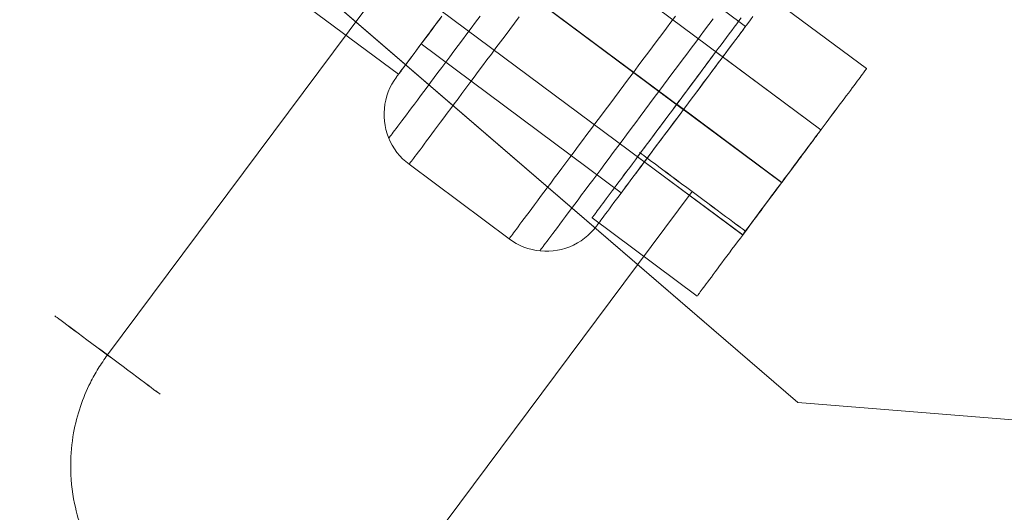
# Model space of a CAD drawing. Units: millimetres. Extents: x -111139 to -98639, y 94190 to 104995.
# Drawn here: x -102530 to -102483, y 97082 to 97106 of the extents above; entities that cross this region are included whole.
import ezdxf

# ---------------------------------------------------------------- set-up
doc = ezdxf.new("R2010")
doc.units = ezdxf.units.MM
doc.layers.add('robinia stolpe', color=32, linetype='Continuous', lineweight=9)
doc.layers.add('tai', color=251, linetype='Continuous', lineweight=9)

msp = doc.modelspace()

# ---------------------------------------------------------------- linework, layer by layer
at = {"layer": 'robinia stolpe', "flags": 128}
for points in [[(-102534.389, 97123.268), (-102492.42, 97087.098), (-102683.772, 97252.073), (-102725.74, 97288.208)], [(-102492.42, 97087.098), (-102437.158, 97082.643), (-102628.509, 97247.583), (-102683.772, 97252.073)]]:
    msp.add_lwpolyline(points, dxfattribs=at)
at = {"layer": 'tai', "flags": 128}
for points in [[(-102491.322, 97100.215), (-102510.679, 97114.635)], [(-102494.937, 97105.198), (-102504.546, 97112.375)], [(-102493.203, 97097.688), (-102512.559, 97112.108)], [(-102493.201, 97097.69), (-102512.557, 97112.11)], [(-102495.081, 97095.163), (-102514.438, 97109.583)], [(-102507.536, 97108.366), (-102497.927, 97101.188), (-102497.929, 97101.19), (-102497.931, 97101.19), (-102497.931, 97101.193), (-102497.933, 97101.193), (-102497.936, 97101.195), (-102497.938, 97101.197), (-102497.94, 97101.199), (-102497.942, 97101.201), (-102497.946, 97101.201), (-102497.949, 97101.203), (-102497.951, 97101.208), (-102497.955, 97101.21), (-102497.959, 97101.212), (-102497.962, 97101.214), (-102497.966, 97101.219), (-102497.97, 97101.221), (-102497.975, 97101.225), (-102497.979, 97101.227), (-102497.985, 97101.232), (-102497.99, 97101.236), (-102497.996, 97101.24), (-102498, 97101.245), (-102498.007, 97101.249), (-102498.013, 97101.253), (-102498.018, 97101.258), (-102498.024, 97101.262), (-102498.033, 97101.266), (-102498.039, 97101.273), (-102498.046, 97101.277), (-102498.052, 97101.283), (-102498.061, 97101.288), (-102498.068, 97101.294), (-102498.076, 97101.299), (-102498.085, 97101.305), (-102498.094, 97101.312), (-102498.1, 97101.318), (-102498.109, 97101.325), (-102498.12, 97101.331), (-102498.128, 97101.338), (-102498.137, 97101.344), (-102498.146, 97101.353), (-102498.156, 97101.359), (-102498.167, 97101.366), (-102498.176, 97101.374), (-102498.187, 97101.383), (-102498.198, 97101.39), (-102498.208, 97101.398), (-102498.219, 97101.407), (-102498.23, 97101.413), (-102498.241, 97101.422), (-102498.252, 97101.431), (-102498.265, 97101.439), (-102498.275, 97101.448), (-102498.288, 97101.459), (-102498.301, 97101.468), (-102498.312, 97101.476), (-102498.325, 97101.485), (-102498.338, 97101.496), (-102498.351, 97101.504), (-102498.364, 97101.515), (-102498.377, 97101.524), (-102498.39, 97101.535), (-102498.405, 97101.545), (-102498.418, 97101.556), (-102498.434, 97101.565), (-102498.447, 97101.576), (-102498.462, 97101.587), (-102498.477, 97101.597), (-102498.49, 97101.608), (-102498.505, 97101.619), (-102498.52, 97101.632), (-102498.535, 97101.643), (-102498.55, 97101.654), (-102498.568, 97101.667), (-102498.583, 97101.678), (-102498.598, 97101.688), (-102498.615, 97101.701), (-102498.631, 97101.714), (-102498.648, 97101.725), (-102498.663, 97101.738), (-102498.68, 97101.751), (-102498.698, 97101.762), (-102498.715, 97101.775), (-102498.73, 97101.788), (-102498.747, 97101.801), (-102498.765, 97101.814), (-102498.784, 97101.827), (-102498.802, 97101.84), (-102498.819, 97101.853), (-102498.836, 97101.868), (-102498.856, 97101.881), (-102498.873, 97101.894), (-102498.893, 97101.907), (-102498.91, 97101.922), (-102498.929, 97101.935), (-102498.947, 97101.95), (-102498.966, 97101.963), (-102498.986, 97101.979), (-102499.005, 97101.991), (-102499.025, 97102.007), (-102499.044, 97102.022), (-102499.064, 97102.035), (-102499.083, 97102.05), (-102499.103, 97102.065), (-102499.122, 97102.08), (-102499.142, 97102.095), (-102499.161, 97102.111), (-102499.183, 97102.126), (-102499.202, 97102.141), (-102499.222, 97102.156), (-102499.243, 97102.171), (-102499.263, 97102.186), (-102499.284, 97102.202), (-102499.306, 97102.217), (-102499.326, 97102.232), (-102499.347, 97102.247), (-102499.369, 97102.264), (-102499.388, 97102.279), (-102499.41, 97102.295), (-102499.432, 97102.312), (-102499.453, 97102.327), (-102499.475, 97102.342), (-102499.497, 97102.36), (-102499.518, 97102.375), (-102499.54, 97102.392), (-102499.562, 97102.407), (-102499.583, 97102.425), (-102499.605, 97102.44), (-102499.626, 97102.457), (-102499.648, 97102.474), (-102499.672, 97102.489), (-102499.694, 97102.507), (-102499.715, 97102.524), (-102499.737, 97102.539), (-102499.761, 97102.557), (-102499.782, 97102.574), (-102499.804, 97102.589), (-102499.828, 97102.606), (-102499.85, 97102.624), (-102499.873, 97102.641), (-102499.895, 97102.656), (-102499.917, 97102.674), (-102499.94, 97102.691), (-102499.962, 97102.708), (-102499.986, 97102.725), (-102500.008, 97102.743), (-102500.031, 97102.76), (-102500.055, 97102.775), (-102500.077, 97102.793), (-102500.101, 97102.81), (-102500.122, 97102.827), (-102500.146, 97102.845), (-102500.168, 97102.862), (-102500.192, 97102.879), (-102500.215, 97102.897), (-102500.237, 97102.914), (-102500.261, 97102.931), (-102500.285, 97102.948), (-102500.306, 97102.966), (-102500.33, 97102.981), (-102505.135, 97106.571)], [(-102507.534, 97108.37), (-102497.925, 97101.193), (-102497.925, 97101.195), (-102497.927, 97101.195), (-102497.929, 97101.197), (-102497.931, 97101.197), (-102497.933, 97101.199), (-102497.936, 97101.201), (-102497.938, 97101.203), (-102497.94, 97101.203), (-102497.942, 97101.206), (-102497.944, 97101.208), (-102497.949, 97101.212), (-102497.951, 97101.214), (-102497.955, 97101.216), (-102497.959, 97101.219), (-102497.964, 97101.223), (-102497.968, 97101.225), (-102497.972, 97101.229), (-102497.977, 97101.232), (-102497.981, 97101.236), (-102497.988, 97101.24), (-102497.992, 97101.245), (-102497.998, 97101.249), (-102498.003, 97101.253), (-102498.009, 97101.258), (-102498.016, 97101.262), (-102498.022, 97101.266), (-102498.029, 97101.271), (-102498.035, 97101.277), (-102498.042, 97101.281), (-102498.05, 97101.288), (-102498.057, 97101.292), (-102498.065, 97101.299), (-102498.072, 97101.305), (-102498.081, 97101.309), (-102498.089, 97101.316), (-102498.098, 97101.322), (-102498.107, 97101.329), (-102498.115, 97101.335), (-102498.124, 97101.342), (-102498.133, 97101.351), (-102498.143, 97101.357), (-102498.152, 97101.364), (-102498.163, 97101.372), (-102498.174, 97101.379), (-102498.182, 97101.387), (-102498.193, 97101.394), (-102498.204, 97101.403), (-102498.215, 97101.411), (-102498.226, 97101.42), (-102498.239, 97101.429), (-102498.249, 97101.435), (-102498.26, 97101.446), (-102498.273, 97101.455), (-102498.284, 97101.463), (-102498.297, 97101.472), (-102498.31, 97101.481), (-102498.321, 97101.491), (-102498.334, 97101.5), (-102498.347, 97101.509), (-102498.36, 97101.519), (-102498.375, 97101.53), (-102498.388, 97101.539), (-102498.401, 97101.55), (-102498.414, 97101.561), (-102498.429, 97101.571), (-102498.444, 97101.582), (-102498.457, 97101.593), (-102498.472, 97101.604), (-102498.488, 97101.615), (-102498.503, 97101.626), (-102498.518, 97101.636), (-102498.533, 97101.647), (-102498.548, 97101.66), (-102498.563, 97101.671), (-102498.579, 97101.682), (-102498.594, 97101.695), (-102498.611, 97101.706), (-102498.626, 97101.719), (-102498.644, 97101.732), (-102498.659, 97101.743), (-102498.676, 97101.755), (-102498.693, 97101.768), (-102498.711, 97101.781), (-102498.728, 97101.794), (-102498.745, 97101.807), (-102498.763, 97101.82), (-102498.78, 97101.833), (-102498.797, 97101.846), (-102498.815, 97101.859), (-102498.832, 97101.872), (-102498.851, 97101.885), (-102498.869, 97101.901), (-102498.888, 97101.914), (-102498.906, 97101.927), (-102498.925, 97101.942), (-102498.944, 97101.955), (-102498.962, 97101.97), (-102498.981, 97101.983), (-102499.001, 97101.998), (-102499.02, 97102.013), (-102499.04, 97102.026), (-102499.059, 97102.041), (-102499.079, 97102.056), (-102499.098, 97102.069), (-102499.118, 97102.085), (-102499.137, 97102.1), (-102499.157, 97102.115), (-102499.178, 97102.13), (-102499.198, 97102.145), (-102499.219, 97102.16), (-102499.239, 97102.176), (-102499.261, 97102.191), (-102499.28, 97102.206), (-102499.302, 97102.223), (-102499.321, 97102.238), (-102499.343, 97102.253), (-102499.365, 97102.269), (-102499.384, 97102.286), (-102499.406, 97102.301), (-102499.427, 97102.316), (-102499.449, 97102.334), (-102499.471, 97102.349), (-102499.492, 97102.364), (-102499.514, 97102.381), (-102499.536, 97102.396), (-102499.557, 97102.414), (-102499.579, 97102.429), (-102499.601, 97102.446), (-102499.622, 97102.463), (-102499.644, 97102.479), (-102499.668, 97102.496), (-102499.689, 97102.511), (-102499.711, 97102.528), (-102499.733, 97102.546), (-102499.756, 97102.561), (-102499.778, 97102.578), (-102499.8, 97102.596), (-102499.824, 97102.613), (-102499.845, 97102.628), (-102499.869, 97102.645), (-102499.891, 97102.663), (-102499.914, 97102.68), (-102499.936, 97102.697), (-102499.958, 97102.715), (-102499.982, 97102.73), (-102500.005, 97102.747), (-102500.027, 97102.764), (-102500.051, 97102.782), (-102500.073, 97102.799), (-102500.096, 97102.816), (-102500.118, 97102.834), (-102500.142, 97102.851), (-102500.166, 97102.868), (-102500.187, 97102.884), (-102500.211, 97102.901), (-102500.233, 97102.918), (-102500.257, 97102.935), (-102500.28, 97102.953), (-102500.302, 97102.97), (-102500.326, 97102.987), (-102505.13, 97106.577)], [(-102511.613, 97102.895), (-102516.663, 97106.656)], [(-102489.123, 97103.162), (-102494.173, 97106.923)], [(-102507.696, 97105.696), (-102507.912, 97105.406), (-102508.129, 97105.116), (-102508.341, 97104.832), (-102508.549, 97104.551), (-102508.757, 97104.276), (-102508.958, 97104.003), (-102509.157, 97103.739), (-102509.35, 97103.477), (-102509.541, 97103.223), (-102509.725, 97102.977), (-102509.904, 97102.736), (-102510.078, 97102.502), (-102510.246, 97102.277), (-102510.409, 97102.061), (-102510.565, 97101.851), (-102510.712, 97101.652), (-102510.855, 97101.461), (-102510.991, 97101.279), (-102511.119, 97101.106), (-102511.24, 97100.944), (-102511.355, 97100.79), (-102511.461, 97100.649), (-102511.558, 97100.517), (-102511.649, 97100.396), (-102511.732, 97100.288), (-102511.805, 97100.188), (-102511.87, 97100.099), (-102511.927, 97100.023), (-102511.974, 97099.958), (-102512.015, 97099.906), (-102512.046, 97099.865), (-102512.067, 97099.835), (-102512.08, 97099.818), (-102512.085, 97099.811), (-102512.08, 97099.818), (-102512.067, 97099.835), (-102512.046, 97099.865), (-102512.015, 97099.906), (-102511.974, 97099.958), (-102511.927, 97100.023), (-102511.87, 97100.099), (-102511.805, 97100.188), (-102511.732, 97100.288), (-102511.649, 97100.396), (-102511.558, 97100.517), (-102511.461, 97100.649), (-102511.355, 97100.79), (-102511.24, 97100.944), (-102511.119, 97101.106), (-102510.991, 97101.279), (-102510.855, 97101.461), (-102510.714, 97101.652), (-102510.565, 97101.851), (-102510.409, 97102.061), (-102510.246, 97102.277), (-102510.078, 97102.502), (-102509.904, 97102.736), (-102509.725, 97102.977), (-102509.541, 97103.223), (-102509.35, 97103.477), (-102509.157, 97103.739), (-102508.958, 97104.003), (-102508.757, 97104.276), (-102508.549, 97104.551), (-102508.341, 97104.832), (-102508.129, 97105.116), (-102507.912, 97105.406), (-102507.696, 97105.696)], [(-102509.571, 97105.638), (-102509.738, 97105.415), (-102509.9, 97105.198), (-102510.056, 97104.988), (-102510.207, 97104.784), (-102510.355, 97104.59), (-102510.493, 97104.401), (-102510.627, 97104.222), (-102510.755, 97104.053), (-102510.874, 97103.892), (-102510.987, 97103.741), (-102511.093, 97103.598), (-102511.19, 97103.468), (-102511.281, 97103.347), (-102511.364, 97103.236), (-102511.437, 97103.137), (-102511.502, 97103.05), (-102511.561, 97102.972), (-102511.608, 97102.907), (-102511.647, 97102.853), (-102511.68, 97102.812), (-102511.701, 97102.782), (-102511.714, 97102.764), (-102511.719, 97102.758), (-102511.719, 97102.758), (-102511.714, 97102.764), (-102511.701, 97102.782), (-102511.68, 97102.812), (-102511.647, 97102.853), (-102511.608, 97102.907), (-102511.561, 97102.972), (-102511.502, 97103.05), (-102511.437, 97103.137), (-102511.364, 97103.236), (-102511.281, 97103.347), (-102511.19, 97103.468), (-102511.093, 97103.598), (-102510.987, 97103.741), (-102510.874, 97103.892), (-102510.755, 97104.053), (-102510.627, 97104.222), (-102510.493, 97104.401), (-102510.355, 97104.59), (-102510.207, 97104.784), (-102510.056, 97104.988), (-102509.9, 97105.198), (-102509.738, 97105.415), (-102509.571, 97105.638)], [(-102509.53, 97105.693), (-102509.668, 97105.508), (-102509.802, 97105.327), (-102509.934, 97105.151), (-102510.061, 97104.98), (-102510.185, 97104.813), (-102510.304, 97104.652), (-102510.421, 97104.497), (-102510.531, 97104.349), (-102510.636, 97104.205), (-102510.739, 97104.069), (-102510.835, 97103.939), (-102510.926, 97103.816), (-102511.013, 97103.7), (-102511.094, 97103.591), (-102511.169, 97103.49), (-102511.24, 97103.397), (-102511.302, 97103.311), (-102511.36, 97103.233), (-102511.414, 97103.163), (-102511.46, 97103.1), (-102511.5, 97103.045), (-102511.535, 97102.999), (-102511.562, 97102.962), (-102511.584, 97102.932), (-102511.601, 97102.912), (-102511.61, 97102.898), (-102511.613, 97102.895), (-102511.613, 97102.895), (-102511.61, 97102.898), (-102511.601, 97102.912), (-102511.584, 97102.932), (-102511.562, 97102.962), (-102511.535, 97102.999), (-102511.5, 97103.045), (-102511.46, 97103.1), (-102511.414, 97103.163), (-102511.36, 97103.233), (-102511.302, 97103.311), (-102511.24, 97103.397), (-102511.169, 97103.49), (-102511.094, 97103.591), (-102511.013, 97103.7), (-102510.926, 97103.816), (-102510.835, 97103.939), (-102510.739, 97104.069), (-102510.636, 97104.205), (-102510.531, 97104.349), (-102510.421, 97104.497), (-102510.304, 97104.652), (-102510.185, 97104.813), (-102510.061, 97104.98), (-102509.934, 97105.151), (-102509.802, 97105.327), (-102509.668, 97105.508), (-102509.53, 97105.693)], [(-102505.819, 97105.655), (-102506.046, 97105.35), (-102506.271, 97105.049), (-102506.494, 97104.748), (-102506.717, 97104.451), (-102506.936, 97104.157), (-102507.152, 97103.864), (-102507.367, 97103.579), (-102507.579, 97103.295), (-102507.785, 97103.018), (-102507.988, 97102.745), (-102508.187, 97102.479), (-102508.382, 97102.217), (-102508.573, 97101.963), (-102508.757, 97101.717), (-102508.937, 97101.474), (-102509.11, 97101.242), (-102509.279, 97101.017), (-102509.439, 97100.801), (-102509.595, 97100.591), (-102509.744, 97100.391), (-102509.887, 97100.201), (-102510.021, 97100.019), (-102510.149, 97099.848), (-102510.27, 97099.686), (-102510.385, 97099.534), (-102510.489, 97099.391), (-102510.586, 97099.261), (-102510.677, 97099.14), (-102510.757, 97099.032), (-102510.831, 97098.934), (-102510.896, 97098.846), (-102510.952, 97098.772), (-102511, 97098.707), (-102511.041, 97098.655), (-102511.071, 97098.614), (-102511.093, 97098.584), (-102511.106, 97098.566), (-102511.11, 97098.56), (-102511.106, 97098.566), (-102511.093, 97098.584), (-102511.071, 97098.614), (-102511.041, 97098.655), (-102511, 97098.707), (-102510.952, 97098.772), (-102510.896, 97098.846), (-102510.831, 97098.934), (-102510.757, 97099.032), (-102510.677, 97099.14), (-102510.586, 97099.261), (-102510.489, 97099.391), (-102510.385, 97099.534), (-102510.27, 97099.686), (-102510.149, 97099.848), (-102510.021, 97100.019), (-102509.887, 97100.201), (-102509.744, 97100.391), (-102509.595, 97100.591), (-102509.439, 97100.801), (-102509.279, 97101.017), (-102509.11, 97101.242), (-102508.937, 97101.474), (-102508.757, 97101.717), (-102508.573, 97101.963), (-102508.382, 97102.217), (-102508.187, 97102.479), (-102507.988, 97102.745), (-102507.785, 97103.018), (-102507.579, 97103.295), (-102507.367, 97103.579), (-102507.152, 97103.864), (-102506.936, 97104.157), (-102506.717, 97104.451), (-102506.494, 97104.748), (-102506.271, 97105.049), (-102506.046, 97105.35), (-102505.819, 97105.655)], [(-102509.59, 97105.612), (-102509.705, 97105.46), (-102509.813, 97105.315), (-102509.915, 97105.179), (-102510.008, 97105.051), (-102510.097, 97104.934), (-102510.175, 97104.828), (-102510.249, 97104.73), (-102510.311, 97104.646), (-102510.368, 97104.57), (-102510.415, 97104.507), (-102510.454, 97104.455), (-102510.485, 97104.414), (-102510.506, 97104.384), (-102510.519, 97104.367), (-102510.524, 97104.36), (-102510.524, 97104.36), (-102510.519, 97104.367), (-102510.506, 97104.384), (-102510.485, 97104.414), (-102510.454, 97104.455), (-102510.415, 97104.507), (-102510.368, 97104.57), (-102510.311, 97104.646), (-102510.249, 97104.73), (-102510.175, 97104.828), (-102510.097, 97104.934), (-102510.008, 97105.051), (-102509.915, 97105.179), (-102509.813, 97105.315), (-102509.705, 97105.46), (-102509.59, 97105.612)], [(-102498.308, 97105.694), (-102498.524, 97105.402), (-102498.743, 97105.107), (-102498.966, 97104.81), (-102499.189, 97104.51), (-102499.414, 97104.209), (-102499.642, 97103.903), (-102499.871, 97103.598), (-102500.098, 97103.293), (-102500.328, 97102.985), (-102500.557, 97102.678), (-102500.785, 97102.37), (-102501.012, 97102.065), (-102501.24, 97101.762), (-102501.465, 97101.459), (-102501.69, 97101.158), (-102501.911, 97100.861), (-102502.132, 97100.567), (-102502.348, 97100.277), (-102502.562, 97099.989), (-102502.772, 97099.707), (-102502.98, 97099.43), (-102503.184, 97099.157), (-102503.383, 97098.889), (-102503.578, 97098.629), (-102503.766, 97098.374), (-102503.952, 97098.127), (-102504.13, 97097.886), (-102504.305, 97097.653), (-102504.472, 97097.427), (-102504.634, 97097.211), (-102504.79, 97097.003), (-102504.94, 97096.802), (-102505.083, 97096.611), (-102505.217, 97096.431), (-102505.345, 97096.258), (-102505.466, 97096.096), (-102505.578, 97095.944), (-102505.685, 97095.804), (-102505.782, 97095.674), (-102505.873, 97095.552), (-102505.953, 97095.444), (-102506.027, 97095.345), (-102506.092, 97095.258), (-102506.148, 97095.182), (-102506.195, 97095.117), (-102506.234, 97095.065), (-102506.265, 97095.024), (-102506.289, 97094.996), (-102506.302, 97094.976), (-102506.306, 97094.972), (-102506.306, 97094.972), (-102506.302, 97094.976), (-102506.289, 97094.996), (-102506.265, 97095.024), (-102506.234, 97095.065), (-102506.195, 97095.117), (-102506.148, 97095.182), (-102506.092, 97095.258), (-102506.027, 97095.345), (-102505.953, 97095.444), (-102505.873, 97095.552), (-102505.782, 97095.674), (-102505.685, 97095.804), (-102505.578, 97095.944), (-102505.466, 97096.096), (-102505.345, 97096.258), (-102505.217, 97096.431), (-102505.083, 97096.611), (-102504.94, 97096.802), (-102504.79, 97097.003), (-102504.634, 97097.211), (-102504.472, 97097.427), (-102504.305, 97097.653), (-102504.13, 97097.886), (-102503.952, 97098.127), (-102503.766, 97098.374), (-102503.578, 97098.629), (-102503.383, 97098.889), (-102503.184, 97099.157), (-102502.98, 97099.43), (-102502.772, 97099.707), (-102502.562, 97099.989), (-102502.348, 97100.277), (-102502.132, 97100.567), (-102501.911, 97100.861), (-102501.69, 97101.158), (-102501.465, 97101.459), (-102501.24, 97101.762), (-102501.012, 97102.065), (-102500.785, 97102.37), (-102500.557, 97102.678), (-102500.328, 97102.985), (-102500.098, 97103.293), (-102499.871, 97103.598), (-102499.642, 97103.903), (-102499.414, 97104.209), (-102499.189, 97104.51), (-102498.966, 97104.81), (-102498.743, 97105.107), (-102498.524, 97105.402), (-102498.308, 97105.694)], [(-102495.149, 97105.613), (-102495.255, 97105.469), (-102495.365, 97105.32), (-102495.481, 97105.166), (-102495.601, 97105.005), (-102495.725, 97104.838), (-102495.852, 97104.667), (-102495.983, 97104.491), (-102496.118, 97104.31), (-102496.256, 97104.125), (-102496.397, 97103.935), (-102496.541, 97103.742), (-102496.687, 97103.545), (-102496.836, 97103.344), (-102496.987, 97103.141), (-102497.141, 97102.936), (-102497.295, 97102.728), (-102497.451, 97102.518), (-102497.609, 97102.307), (-102497.767, 97102.094), (-102497.926, 97101.88), (-102498.087, 97101.665), (-102498.246, 97101.449), (-102498.406, 97101.235), (-102498.566, 97101.021), (-102498.725, 97100.807), (-102498.882, 97100.594), (-102499.04, 97100.383), (-102499.196, 97100.173), (-102499.351, 97099.965), (-102499.504, 97099.758), (-102499.655, 97099.556), (-102499.804, 97099.356), (-102499.951, 97099.158), (-102500.095, 97098.965), (-102500.236, 97098.775), (-102500.373, 97098.59), (-102500.508, 97098.41), (-102500.64, 97098.232), (-102500.767, 97098.062), (-102500.891, 97097.895), (-102501.01, 97097.735), (-102501.126, 97097.58), (-102501.237, 97097.43), (-102501.342, 97097.288), (-102501.445, 97097.151), (-102501.541, 97097.021), (-102501.633, 97096.899), (-102501.719, 97096.783), (-102501.8, 97096.674), (-102501.875, 97096.573), (-102501.945, 97096.479), (-102502.008, 97096.394), (-102502.068, 97096.314), (-102502.12, 97096.244), (-102502.166, 97096.182), (-102502.207, 97096.127), (-102502.241, 97096.081), (-102502.268, 97096.043), (-102502.291, 97096.014), (-102502.307, 97095.993), (-102502.316, 97095.98), (-102502.319, 97095.976), (-102502.319, 97095.976), (-102502.316, 97095.98), (-102502.307, 97095.993), (-102502.291, 97096.014), (-102502.268, 97096.043), (-102502.241, 97096.081), (-102502.207, 97096.127), (-102502.166, 97096.182), (-102502.12, 97096.244), (-102502.068, 97096.314), (-102502.008, 97096.394), (-102501.945, 97096.479), (-102501.875, 97096.573), (-102501.8, 97096.674), (-102501.719, 97096.783), (-102501.633, 97096.899), (-102501.541, 97097.021), (-102501.445, 97097.151), (-102501.342, 97097.288), (-102501.237, 97097.43), (-102501.126, 97097.58), (-102501.01, 97097.735), (-102500.891, 97097.895), (-102500.767, 97098.061), (-102500.64, 97098.232), (-102500.508, 97098.41), (-102500.373, 97098.59), (-102500.236, 97098.775), (-102500.095, 97098.965), (-102499.951, 97099.158), (-102499.804, 97099.356), (-102499.655, 97099.556), (-102499.504, 97099.758), (-102499.351, 97099.965), (-102499.196, 97100.173), (-102499.04, 97100.383), (-102498.882, 97100.594), (-102498.725, 97100.807), (-102498.566, 97101.021), (-102498.406, 97101.235), (-102498.246, 97101.449), (-102498.087, 97101.665), (-102497.926, 97101.88), (-102497.767, 97102.094), (-102497.609, 97102.307), (-102497.451, 97102.518), (-102497.295, 97102.728), (-102497.141, 97102.936), (-102496.987, 97103.141), (-102496.836, 97103.344), (-102496.687, 97103.545), (-102496.541, 97103.742), (-102496.397, 97103.935), (-102496.256, 97104.125), (-102496.118, 97104.31), (-102495.983, 97104.491), (-102495.852, 97104.667), (-102495.725, 97104.838), (-102495.601, 97105.005), (-102495.481, 97105.166), (-102495.365, 97105.32), (-102495.255, 97105.469), (-102495.149, 97105.613)], [(-102494.586, 97105.666), (-102494.705, 97105.505), (-102494.833, 97105.337), (-102494.967, 97105.157), (-102495.106, 97104.969), (-102495.253, 97104.774), (-102495.405, 97104.57), (-102495.56, 97104.36), (-102495.723, 97104.144), (-102495.889, 97103.921), (-102496.061, 97103.691), (-102496.236, 97103.455), (-102496.413, 97103.217), (-102496.595, 97102.972), (-102496.779, 97102.725), (-102496.968, 97102.474), (-102497.156, 97102.221), (-102497.347, 97101.966), (-102497.539, 97101.708), (-102497.732, 97101.45), (-102497.925, 97101.19), (-102498.117, 97100.931), (-102498.312, 97100.673), (-102498.503, 97100.415), (-102498.693, 97100.16), (-102498.884, 97099.906), (-102499.07, 97099.655), (-102499.254, 97099.409), (-102499.436, 97099.164), (-102499.616, 97098.926), (-102499.791, 97098.69), (-102499.962, 97098.46), (-102500.129, 97098.237), (-102500.289, 97098.021), (-102500.447, 97097.811), (-102500.599, 97097.607), (-102500.744, 97097.412), (-102500.884, 97097.224), (-102501.017, 97097.044), (-102501.144, 97096.875), (-102501.263, 97096.715), (-102501.378, 97096.564), (-102501.482, 97096.421), (-102501.582, 97096.291), (-102501.67, 97096.169), (-102501.753, 97096.059), (-102501.826, 97095.959), (-102501.893, 97095.873), (-102501.95, 97095.795), (-102501.997, 97095.73), (-102502.038, 97095.676), (-102502.069, 97095.635), (-102502.093, 97095.604), (-102502.106, 97095.587), (-102502.11, 97095.581), (-102502.106, 97095.587), (-102502.093, 97095.604), (-102502.069, 97095.635), (-102502.038, 97095.676), (-102501.997, 97095.73), (-102501.95, 97095.795), (-102501.893, 97095.873), (-102501.826, 97095.959), (-102501.753, 97096.059), (-102501.67, 97096.169), (-102501.582, 97096.291), (-102501.482, 97096.421), (-102501.378, 97096.564), (-102501.263, 97096.715), (-102501.144, 97096.875), (-102501.017, 97097.044), (-102500.884, 97097.224), (-102500.744, 97097.412), (-102500.599, 97097.607), (-102500.447, 97097.811), (-102500.289, 97098.021), (-102500.129, 97098.237), (-102499.962, 97098.46), (-102499.791, 97098.69), (-102499.616, 97098.926), (-102499.436, 97099.164), (-102499.254, 97099.409), (-102499.07, 97099.655), (-102498.884, 97099.906), (-102498.693, 97100.16), (-102498.503, 97100.415), (-102498.312, 97100.673), (-102498.117, 97100.931), (-102497.925, 97101.19), (-102497.732, 97101.45), (-102497.539, 97101.708), (-102497.347, 97101.966), (-102497.156, 97102.221), (-102496.968, 97102.474), (-102496.779, 97102.725), (-102496.595, 97102.972), (-102496.413, 97103.217), (-102496.236, 97103.455), (-102496.061, 97103.691), (-102495.889, 97103.921), (-102495.723, 97104.144), (-102495.56, 97104.36), (-102495.405, 97104.57), (-102495.253, 97104.774), (-102495.106, 97104.969), (-102494.967, 97105.157), (-102494.833, 97105.337), (-102494.705, 97105.505), (-102494.586, 97105.666)], [(-102496.502, 97105.555), (-102496.704, 97105.282), (-102496.911, 97105.008), (-102497.119, 97104.726), (-102497.331, 97104.442), (-102497.548, 97104.152), (-102497.764, 97103.862), (-102497.985, 97103.568), (-102498.206, 97103.271), (-102498.429, 97102.972), (-102498.652, 97102.671), (-102498.877, 97102.37), (-102499.103, 97102.069), (-102499.328, 97101.768), (-102499.551, 97101.468), (-102499.776, 97101.167), (-102499.997, 97100.868), (-102500.22, 97100.571), (-102500.438, 97100.277), (-102500.657, 97099.984), (-102500.871, 97099.696), (-102501.084, 97099.413), (-102501.294, 97099.131), (-102501.499, 97098.856), (-102501.701, 97098.584), (-102501.9, 97098.317), (-102502.095, 97098.057), (-102502.283, 97097.804), (-102502.467, 97097.557), (-102502.647, 97097.317), (-102502.82, 97097.083), (-102502.989, 97096.858), (-102503.151, 97096.641), (-102503.307, 97096.431), (-102503.457, 97096.232), (-102503.599, 97096.04), (-102503.736, 97095.858), (-102503.864, 97095.687), (-102503.985, 97095.524), (-102504.097, 97095.371), (-102504.204, 97095.23), (-102504.303, 97095.098), (-102504.392, 97094.976), (-102504.474, 97094.866), (-102504.548, 97094.769), (-102504.613, 97094.68), (-102504.671, 97094.604), (-102504.719, 97094.539), (-102504.758, 97094.487), (-102504.788, 97094.446), (-102504.81, 97094.416), (-102504.825, 97094.398), (-102504.829, 97094.392), (-102504.829, 97094.392), (-102504.825, 97094.398), (-102504.81, 97094.416), (-102504.788, 97094.446), (-102504.758, 97094.487), (-102504.719, 97094.539), (-102504.671, 97094.604), (-102504.613, 97094.68), (-102504.548, 97094.769), (-102504.474, 97094.866), (-102504.392, 97094.976), (-102504.303, 97095.098), (-102504.204, 97095.23), (-102504.097, 97095.371), (-102503.985, 97095.524), (-102503.864, 97095.687), (-102503.736, 97095.858), (-102503.599, 97096.04), (-102503.457, 97096.232), (-102503.307, 97096.431), (-102503.151, 97096.641), (-102502.989, 97096.858), (-102502.82, 97097.083), (-102502.647, 97097.317), (-102502.467, 97097.557), (-102502.283, 97097.804), (-102502.095, 97098.057), (-102501.9, 97098.317), (-102501.701, 97098.584), (-102501.499, 97098.856), (-102501.294, 97099.131), (-102501.084, 97099.413), (-102500.871, 97099.696), (-102500.657, 97099.984), (-102500.438, 97100.277), (-102500.22, 97100.571), (-102499.997, 97100.868), (-102499.776, 97101.167), (-102499.551, 97101.468), (-102499.328, 97101.768), (-102499.103, 97102.069), (-102498.877, 97102.37), (-102498.652, 97102.671), (-102498.429, 97102.972), (-102498.206, 97103.271), (-102497.985, 97103.568), (-102497.764, 97103.862), (-102497.548, 97104.152), (-102497.331, 97104.442), (-102497.119, 97104.726), (-102496.911, 97105.008), (-102496.704, 97105.282), (-102496.502, 97105.555)], [(-102500.915, 97097.183), (-102510.524, 97104.36)], [(-102491.316, 97100.214), (-102496.366, 97103.977)], [(-102502.11, 97095.581), (-102502.238, 97095.42), (-102502.376, 97095.271), (-102502.523, 97095.13), (-102502.681, 97094.998), (-102502.848, 97094.879), (-102503.024, 97094.773), (-102503.203, 97094.676), (-102503.392, 97094.593), (-102503.584, 97094.524), (-102503.779, 97094.466), (-102503.981, 97094.422), (-102504.182, 97094.394), (-102504.388, 97094.379), (-102504.591, 97094.377), (-102504.797, 97094.39), (-102504.998, 97094.416), (-102505.2, 97094.455), (-102505.397, 97094.509), (-102505.591, 97094.576), (-102505.78, 97094.656), (-102505.962, 97094.749), (-102506.137, 97094.855), (-102506.306, 97094.972), (-102511.11, 97098.56), (-102511.271, 97098.688), (-102511.42, 97098.826), (-102511.561, 97098.975), (-102511.693, 97099.134), (-102511.812, 97099.3), (-102511.918, 97099.473), (-102512.015, 97099.655), (-102512.098, 97099.842), (-102512.167, 97100.034), (-102512.225, 97100.231), (-102512.266, 97100.433), (-102512.297, 97100.634), (-102512.312, 97100.84), (-102512.314, 97101.043), (-102512.301, 97101.249), (-102512.275, 97101.452), (-102512.234, 97101.652), (-102512.182, 97101.851), (-102512.115, 97102.043), (-102512.035, 97102.232), (-102511.942, 97102.414), (-102511.836, 97102.591), (-102511.719, 97102.758)], [(-102493.198, 97097.686), (-102498.247, 97101.448)], [(-102493.196, 97097.689), (-102498.246, 97101.451)], [(-102493.196, 97097.687), (-102498.246, 97101.449)], [(-102493.195, 97097.69), (-102498.244, 97101.453)], [(-102495.076, 97095.162), (-102500.125, 97098.924)], [(-102497.269, 97092.215), (-102502.319, 97095.976)]]:
    msp.add_lwpolyline(points, dxfattribs=at)
msp.add_lwpolyline([(-102511.821, 97107.905), (-102525.611, 97089.384, 0.022083), (-102526.053, 97088.731, 0.02182), (-102526.432, 97088.051, 0.034752), (-102526.909, 97086.907, 0.036572), (-102527.234, 97085.645, 0.043988), (-102527.377, 97084.084, 0.052186), (-102527.19, 97082.236, 0.082497), (-102526.133, 97079.508, 0.098699), (-102523.803, 97076.91, 0.098696), (-102520.655, 97075.405, 0.082496), (-102517.74, 97075.157, 0.052187), (-102515.914, 97075.497, 0.043988), (-102514.456, 97076.073, 0.036571), (-102513.336, 97076.741, 0.034751), (-102512.372, 97077.52, 0.021821), (-102511.826, 97078.075, 0.022804), (-102511.309, 97078.703, 0.000722), (-102511.294, 97078.724), (-102497.503, 97097.245)], format="xyb", dxfattribs=at)
for points in [[(-102494.937, 97105.198), (-102494.941, 97105.192), (-102494.954, 97105.174), (-102494.976, 97105.144), (-102495.006, 97105.103), (-102495.045, 97105.051), (-102495.093, 97104.988), (-102495.149, 97104.912), (-102495.212, 97104.828), (-102495.285, 97104.73), (-102495.363, 97104.624), (-102495.452, 97104.507), (-102495.545, 97104.38), (-102495.647, 97104.243), (-102495.755, 97104.098), (-102495.87, 97103.947), (-102495.991, 97103.784), (-102496.117, 97103.615), (-102496.249, 97103.44), (-102496.385, 97103.256), (-102496.526, 97103.068), (-102496.671, 97102.873), (-102496.818, 97102.674), (-102496.97, 97102.47), (-102497.126, 97102.262), (-102497.282, 97102.052), (-102497.442, 97101.838), (-102497.602, 97101.623), (-102497.762, 97101.407), (-102497.925, 97101.19), (-102498.087, 97100.974), (-102498.247, 97100.757), (-102498.41, 97100.543), (-102498.568, 97100.329), (-102498.724, 97100.119), (-102498.88, 97099.911), (-102499.031, 97099.707), (-102499.18, 97099.508), (-102499.326, 97099.313), (-102499.466, 97099.125), (-102499.603, 97098.943), (-102499.735, 97098.765), (-102499.86, 97098.597), (-102499.982, 97098.434), (-102500.094, 97098.283), (-102500.202, 97098.138), (-102500.304, 97098.001), (-102500.399, 97097.873), (-102500.486, 97097.757), (-102500.566, 97097.65), (-102500.638, 97097.555), (-102500.703, 97097.469), (-102500.757, 97097.393), (-102500.804, 97097.33), (-102500.843, 97097.278), (-102500.874, 97097.237), (-102500.897, 97097.207), (-102500.91, 97097.189), (-102500.915, 97097.183), (-102500.91, 97097.189), (-102500.897, 97097.207), (-102500.874, 97097.237), (-102500.843, 97097.278), (-102500.804, 97097.33), (-102500.757, 97097.393), (-102500.703, 97097.469), (-102500.638, 97097.555), (-102500.566, 97097.65), (-102500.486, 97097.757), (-102500.399, 97097.873), (-102500.304, 97098.001), (-102500.202, 97098.138), (-102500.094, 97098.283), (-102499.982, 97098.434), (-102499.86, 97098.597), (-102499.735, 97098.765), (-102499.603, 97098.943), (-102499.466, 97099.125), (-102499.326, 97099.313), (-102499.18, 97099.508), (-102499.031, 97099.707), (-102498.88, 97099.911), (-102498.724, 97100.119), (-102498.568, 97100.329), (-102498.41, 97100.543), (-102498.247, 97100.757), (-102498.087, 97100.974), (-102497.925, 97101.19), (-102497.762, 97101.407), (-102497.602, 97101.623), (-102497.442, 97101.838), (-102497.282, 97102.052), (-102497.126, 97102.262), (-102496.97, 97102.47), (-102496.818, 97102.674), (-102496.671, 97102.873), (-102496.526, 97103.068), (-102496.385, 97103.256), (-102496.249, 97103.44), (-102496.117, 97103.615), (-102495.991, 97103.784), (-102495.87, 97103.947), (-102495.755, 97104.098), (-102495.647, 97104.243), (-102495.545, 97104.38), (-102495.452, 97104.507), (-102495.363, 97104.624), (-102495.285, 97104.73), (-102495.212, 97104.828), (-102495.149, 97104.912), (-102495.093, 97104.988), (-102495.045, 97105.051), (-102495.006, 97105.103), (-102494.976, 97105.144), (-102494.954, 97105.174), (-102494.941, 97105.192), (-102494.937, 97105.198)], [(-102500.125, 97098.924), (-102500.122, 97098.927), (-102500.115, 97098.939), (-102500.099, 97098.959), (-102500.078, 97098.987), (-102500.052, 97099.022), (-102500.02, 97099.066), (-102499.983, 97099.117), (-102499.94, 97099.173), (-102499.891, 97099.239), (-102499.838, 97099.311), (-102499.779, 97099.389), (-102499.715, 97099.475), (-102499.648, 97099.567), (-102499.576, 97099.663), (-102499.498, 97099.767), (-102499.418, 97099.874), (-102499.334, 97099.988), (-102499.245, 97100.106), (-102499.155, 97100.228), (-102499.062, 97100.354), (-102498.965, 97100.484), (-102498.867, 97100.615), (-102498.766, 97100.75), (-102498.664, 97100.888), (-102498.561, 97101.027), (-102498.457, 97101.168), (-102498.351, 97101.309), (-102498.246, 97101.449), (-102498.14, 97101.592), (-102498.036, 97101.733), (-102497.93, 97101.873), (-102497.828, 97102.013), (-102497.725, 97102.149), (-102497.624, 97102.285), (-102497.526, 97102.417), (-102497.43, 97102.547), (-102497.336, 97102.672), (-102497.246, 97102.795), (-102497.157, 97102.913), (-102497.073, 97103.026), (-102496.994, 97103.133), (-102496.917, 97103.237), (-102496.844, 97103.334), (-102496.776, 97103.426), (-102496.712, 97103.511), (-102496.654, 97103.589), (-102496.6, 97103.661), (-102496.551, 97103.727), (-102496.508, 97103.784), (-102496.472, 97103.834), (-102496.44, 97103.877), (-102496.414, 97103.914), (-102496.392, 97103.941), (-102496.378, 97103.961), (-102496.369, 97103.972), (-102496.366, 97103.977), (-102496.369, 97103.972), (-102496.378, 97103.961), (-102496.392, 97103.941), (-102496.414, 97103.914), (-102496.44, 97103.877), (-102496.472, 97103.834), (-102496.508, 97103.784), (-102496.551, 97103.727), (-102496.6, 97103.661), (-102496.654, 97103.589), (-102496.712, 97103.511), (-102496.776, 97103.426), (-102496.844, 97103.334), (-102496.917, 97103.237), (-102496.994, 97103.133), (-102497.073, 97103.026), (-102497.157, 97102.913), (-102497.246, 97102.795), (-102497.336, 97102.672), (-102497.43, 97102.547), (-102497.526, 97102.417), (-102497.624, 97102.285), (-102497.725, 97102.149), (-102497.828, 97102.013), (-102497.93, 97101.873), (-102498.036, 97101.733), (-102498.14, 97101.592), (-102498.246, 97101.449), (-102498.351, 97101.309), (-102498.457, 97101.168), (-102498.561, 97101.027), (-102498.664, 97100.888), (-102498.766, 97100.75), (-102498.867, 97100.615), (-102498.965, 97100.484), (-102499.062, 97100.354), (-102499.155, 97100.228), (-102499.245, 97100.106), (-102499.334, 97099.988), (-102499.418, 97099.874), (-102499.498, 97099.767), (-102499.576, 97099.663), (-102499.648, 97099.567), (-102499.715, 97099.475), (-102499.779, 97099.389), (-102499.838, 97099.311), (-102499.891, 97099.239), (-102499.94, 97099.173), (-102499.983, 97099.117), (-102500.02, 97099.066), (-102500.052, 97099.022), (-102500.078, 97098.987), (-102500.099, 97098.959), (-102500.115, 97098.939), (-102500.122, 97098.927), (-102500.125, 97098.924)], [(-102497.269, 97092.215), (-102497.266, 97092.218), (-102497.257, 97092.232), (-102497.24, 97092.252), (-102497.219, 97092.282), (-102497.191, 97092.319), (-102497.156, 97092.365), (-102497.116, 97092.42), (-102497.07, 97092.483), (-102497.017, 97092.553), (-102496.958, 97092.631), (-102496.896, 97092.717), (-102496.825, 97092.81), (-102496.75, 97092.911), (-102496.669, 97093.02), (-102496.582, 97093.136), (-102496.492, 97093.259), (-102496.395, 97093.389), (-102496.293, 97093.525), (-102496.187, 97093.669), (-102496.077, 97093.818), (-102495.96, 97093.972), (-102495.841, 97094.133), (-102495.717, 97094.3), (-102495.59, 97094.471), (-102495.458, 97094.647), (-102495.324, 97094.828), (-102495.186, 97095.013), (-102495.045, 97095.203), (-102494.901, 97095.396), (-102494.754, 97095.593), (-102494.606, 97095.794), (-102494.454, 97095.997), (-102494.301, 97096.202), (-102494.147, 97096.411), (-102493.99, 97096.62), (-102493.833, 97096.831), (-102493.675, 97097.044), (-102493.516, 97097.259), (-102493.355, 97097.473), (-102493.196, 97097.689), (-102493.035, 97097.903), (-102492.876, 97098.117), (-102492.717, 97098.332), (-102492.559, 97098.544), (-102492.402, 97098.756), (-102492.246, 97098.965), (-102492.091, 97099.173), (-102491.938, 97099.38), (-102491.786, 97099.582), (-102491.638, 97099.783), (-102491.491, 97099.98), (-102491.347, 97100.173), (-102491.206, 97100.363), (-102491.068, 97100.548), (-102490.934, 97100.729), (-102490.802, 97100.906), (-102490.675, 97101.076), (-102490.551, 97101.243), (-102490.432, 97101.404), (-102490.315, 97101.558), (-102490.205, 97101.708), (-102490.1, 97101.85), (-102489.997, 97101.987), (-102489.901, 97102.117), (-102489.809, 97102.239), (-102489.723, 97102.356), (-102489.642, 97102.464), (-102489.567, 97102.565), (-102489.496, 97102.659), (-102489.434, 97102.744), (-102489.374, 97102.824), (-102489.322, 97102.894), (-102489.276, 97102.956), (-102489.235, 97103.011), (-102489.201, 97103.057), (-102489.174, 97103.095), (-102489.151, 97103.124), (-102489.135, 97103.145), (-102489.126, 97103.158), (-102489.123, 97103.162), (-102489.126, 97103.158), (-102489.135, 97103.145), (-102489.151, 97103.124), (-102489.174, 97103.095), (-102489.201, 97103.057), (-102489.235, 97103.011), (-102489.276, 97102.956), (-102489.322, 97102.894), (-102489.374, 97102.824), (-102489.434, 97102.744), (-102489.496, 97102.659), (-102489.567, 97102.565), (-102489.642, 97102.464), (-102489.723, 97102.356), (-102489.809, 97102.239), (-102489.901, 97102.117), (-102489.997, 97101.987), (-102490.1, 97101.85), (-102490.205, 97101.708), (-102490.315, 97101.558), (-102490.432, 97101.404), (-102490.551, 97101.243), (-102490.675, 97101.078), (-102490.802, 97100.906), (-102490.934, 97100.729), (-102491.068, 97100.548), (-102491.206, 97100.363), (-102491.347, 97100.173), (-102491.491, 97099.98), (-102491.638, 97099.783), (-102491.786, 97099.582), (-102491.938, 97099.38), (-102492.091, 97099.173), (-102492.246, 97098.965), (-102492.402, 97098.756), (-102492.559, 97098.544), (-102492.717, 97098.332), (-102492.876, 97098.117), (-102493.035, 97097.903), (-102493.196, 97097.689), (-102493.355, 97097.473), (-102493.516, 97097.259), (-102493.675, 97097.044), (-102493.833, 97096.831), (-102493.99, 97096.62), (-102494.147, 97096.411), (-102494.301, 97096.202), (-102494.454, 97095.997), (-102494.606, 97095.794), (-102494.754, 97095.593), (-102494.901, 97095.396), (-102495.045, 97095.203), (-102495.186, 97095.013), (-102495.324, 97094.828), (-102495.458, 97094.647), (-102495.59, 97094.471), (-102495.717, 97094.3), (-102495.841, 97094.133), (-102495.96, 97093.972), (-102496.077, 97093.818), (-102496.187, 97093.669), (-102496.293, 97093.525), (-102496.395, 97093.389), (-102496.492, 97093.259), (-102496.582, 97093.136), (-102496.669, 97093.02), (-102496.75, 97092.911), (-102496.825, 97092.81), (-102496.896, 97092.717), (-102496.958, 97092.631), (-102497.017, 97092.553), (-102497.07, 97092.483), (-102497.116, 97092.42), (-102497.156, 97092.365), (-102497.191, 97092.319), (-102497.219, 97092.282), (-102497.24, 97092.252), (-102497.257, 97092.232), (-102497.266, 97092.218), (-102497.269, 97092.215)], [(-102495.081, 97095.163), (-102495.077, 97095.167), (-102495.065, 97095.183), (-102495.045, 97095.21), (-102495.016, 97095.248), (-102494.982, 97095.297), (-102494.937, 97095.353), (-102494.887, 97095.422), (-102494.83, 97095.501), (-102494.765, 97095.589), (-102494.692, 97095.684), (-102494.615, 97095.789), (-102494.53, 97095.903), (-102494.441, 97096.022), (-102494.346, 97096.15), (-102494.246, 97096.286), (-102494.141, 97096.425), (-102494.033, 97096.571), (-102493.92, 97096.721), (-102493.804, 97096.875), (-102493.687, 97097.035), (-102493.567, 97097.196), (-102493.446, 97097.358), (-102493.324, 97097.524), (-102493.201, 97097.688), (-102493.079, 97097.854), (-102492.955, 97098.018), (-102492.834, 97098.18), (-102492.714, 97098.343), (-102492.597, 97098.501), (-102492.481, 97098.655), (-102492.37, 97098.807), (-102492.26, 97098.952), (-102492.157, 97099.092), (-102492.058, 97099.226), (-102491.962, 97099.354), (-102491.871, 97099.475), (-102491.788, 97099.589), (-102491.709, 97099.692), (-102491.638, 97099.789), (-102491.573, 97099.877), (-102491.515, 97099.954), (-102491.464, 97100.022), (-102491.421, 97100.081), (-102491.385, 97100.128), (-102491.357, 97100.166), (-102491.338, 97100.193), (-102491.326, 97100.209), (-102491.322, 97100.215), (-102491.326, 97100.209), (-102491.338, 97100.193), (-102491.357, 97100.166), (-102491.385, 97100.128), (-102491.421, 97100.081), (-102491.464, 97100.022), (-102491.515, 97099.954), (-102491.573, 97099.877), (-102491.638, 97099.789), (-102491.709, 97099.692), (-102491.788, 97099.589), (-102491.871, 97099.475), (-102491.962, 97099.354), (-102492.058, 97099.226), (-102492.157, 97099.092), (-102492.26, 97098.952), (-102492.37, 97098.807), (-102492.481, 97098.655), (-102492.597, 97098.501), (-102492.714, 97098.343), (-102492.834, 97098.18), (-102492.955, 97098.018), (-102493.079, 97097.854), (-102493.201, 97097.688), (-102493.324, 97097.524), (-102493.446, 97097.358), (-102493.567, 97097.196), (-102493.687, 97097.035), (-102493.804, 97096.875), (-102493.92, 97096.721), (-102494.033, 97096.571), (-102494.141, 97096.425), (-102494.246, 97096.286), (-102494.346, 97096.15), (-102494.441, 97096.022), (-102494.53, 97095.903), (-102494.615, 97095.789), (-102494.692, 97095.684), (-102494.765, 97095.589), (-102494.83, 97095.501), (-102494.887, 97095.422), (-102494.937, 97095.353), (-102494.982, 97095.297), (-102495.016, 97095.248), (-102495.045, 97095.21), (-102495.065, 97095.183), (-102495.077, 97095.167), (-102495.081, 97095.163)], [(-102495.076, 97095.162), (-102495.073, 97095.166), (-102495.063, 97095.177), (-102495.05, 97095.197), (-102495.028, 97095.224), (-102495.002, 97095.261), (-102494.97, 97095.304), (-102494.933, 97095.354), (-102494.891, 97095.411), (-102494.842, 97095.477), (-102494.788, 97095.549), (-102494.73, 97095.627), (-102494.665, 97095.713), (-102494.598, 97095.804), (-102494.525, 97095.901), (-102494.448, 97096.005), (-102494.369, 97096.112), (-102494.284, 97096.225), (-102494.196, 97096.343), (-102494.105, 97096.466), (-102494.012, 97096.591), (-102493.915, 97096.721), (-102493.818, 97096.853), (-102493.716, 97096.989), (-102493.614, 97097.125), (-102493.511, 97097.265), (-102493.406, 97097.405), (-102493.302, 97097.546), (-102493.196, 97097.689), (-102493.09, 97097.829), (-102492.985, 97097.97), (-102492.881, 97098.111), (-102492.778, 97098.25), (-102492.676, 97098.388), (-102492.575, 97098.523), (-102492.477, 97098.654), (-102492.38, 97098.785), (-102492.287, 97098.91), (-102492.197, 97099.033), (-102492.108, 97099.15), (-102492.024, 97099.264), (-102491.944, 97099.371), (-102491.866, 97099.475), (-102491.794, 97099.571), (-102491.727, 97099.663), (-102491.662, 97099.749), (-102491.604, 97099.827), (-102491.551, 97099.899), (-102491.502, 97099.965), (-102491.459, 97100.021), (-102491.422, 97100.072), (-102491.39, 97100.116), (-102491.364, 97100.151), (-102491.342, 97100.179), (-102491.327, 97100.199), (-102491.319, 97100.211), (-102491.316, 97100.214), (-102491.319, 97100.211), (-102491.327, 97100.199), (-102491.342, 97100.179), (-102491.364, 97100.151), (-102491.39, 97100.116), (-102491.422, 97100.072), (-102491.459, 97100.021), (-102491.502, 97099.965), (-102491.551, 97099.899), (-102491.604, 97099.827), (-102491.662, 97099.749), (-102491.727, 97099.663), (-102491.794, 97099.571), (-102491.866, 97099.475), (-102491.944, 97099.371), (-102492.024, 97099.264), (-102492.108, 97099.15), (-102492.197, 97099.033), (-102492.287, 97098.91), (-102492.38, 97098.785), (-102492.477, 97098.654), (-102492.575, 97098.523), (-102492.676, 97098.388), (-102492.778, 97098.25), (-102492.881, 97098.111), (-102492.985, 97097.97), (-102493.09, 97097.829), (-102493.196, 97097.689), (-102493.302, 97097.546), (-102493.406, 97097.405), (-102493.511, 97097.265), (-102493.614, 97097.125), (-102493.716, 97096.989), (-102493.818, 97096.853), (-102493.915, 97096.721), (-102494.012, 97096.591), (-102494.105, 97096.466), (-102494.196, 97096.343), (-102494.284, 97096.225), (-102494.369, 97096.112), (-102494.448, 97096.005), (-102494.525, 97095.901), (-102494.598, 97095.804), (-102494.665, 97095.713), (-102494.73, 97095.627), (-102494.788, 97095.549), (-102494.842, 97095.477), (-102494.891, 97095.411), (-102494.933, 97095.354), (-102494.97, 97095.304), (-102495.002, 97095.261), (-102495.028, 97095.224), (-102495.05, 97095.197), (-102495.063, 97095.177), (-102495.073, 97095.166), (-102495.076, 97095.162)]]:
    msp.add_lwpolyline(points, close=True, dxfattribs=at)
at = {"layer": 'tai'}
for centre, major_axis in [((-102497.503, 97097.245), (2.527, -1.881)), ((-102497.503, 97097.245), (-2.527, 1.881)), ((-102525.611, 97089.384), (2.527, -1.881)), ((-102525.611, 97089.384), (2.527, -1.881))]:
    msp.add_ellipse(centre, major_axis=major_axis, ratio=0.000353, dxfattribs=at)

doc.saveas('drawing.dxf')
